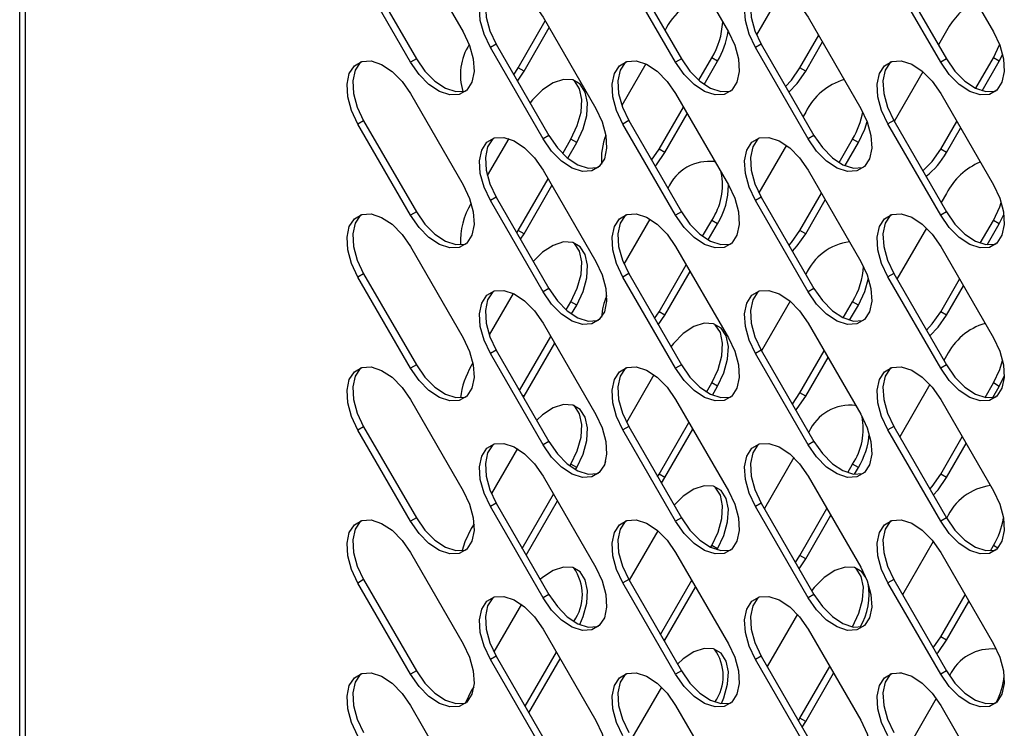
# Model space of a CAD drawing. Units: millimetres. Extents: x 2543 to 10344, y 1269 to 6779.
# Drawn here: x 8619 to 8703, y 2844 to 2905 of the extents above; entities that cross this region are included whole.
import ezdxf

# ---------------------------------------------------------------- set-up
doc = ezdxf.new("R2010")
doc.units = ezdxf.units.MM

msp = doc.modelspace()

# ---------------------------------------------------------------- linework, layer by layer
at = {"color": 7, "linetype": 'Continuous', "lineweight": 25}
for p, q in [((8618.843, 2740.211), (8618.843, 3438.026)), ((8619.34, 2739.517), (8619.34, 3437.332)), ((8652.208, 2911.487), (8656.708, 2903.693)), ((8674.836, 2911.489), (8679.336, 2903.695)), ((8697.463, 2911.492), (8701.963, 2903.697)), ((8648.203, 2909.174), (8652.703, 2901.38)), ((8670.831, 2909.176), (8675.331, 2901.382)), ((8693.458, 2909.179), (8697.958, 2901.384)), ((8652.208, 2901.094), (8647.708, 2908.889)), ((8674.836, 2901.097), (8670.336, 2908.891)), ((8697.463, 2901.099), (8692.963, 2908.893)), ((8683.958, 2907.299), (8681.738, 2903.455)), ((8663.522, 2904.956), (8668.022, 2897.162)), ((8686.149, 2904.958), (8690.649, 2897.164)), ((8661.401, 2900.623), (8663.712, 2904.627)), ((8661.896, 2900.337), (8664.042, 2904.055)), ((8685.442, 2900.621), (8687.048, 2903.402)), ((8697.958, 2903.786), (8697.265, 2902.585)), ((8659.517, 2902.643), (8659.022, 2902.357)), ((8663.522, 2894.563), (8659.022, 2902.357)), ((8659.517, 2902.643), (8664.017, 2894.849)), ((8682.144, 2902.645), (8681.649, 2902.359)), ((8686.149, 2894.565), (8681.649, 2902.359)), ((8682.144, 2902.645), (8686.644, 2894.851)), ((8685.937, 2900.335), (8687.378, 2902.83)), ((8701.963, 2901.473), (8702.491, 2902.585)), ((8676.814, 2899.558), (8677.921, 2901.476)), ((8678.416, 2901.19), (8677.921, 2901.476)), ((8700.462, 2898.874), (8701.963, 2901.473)), ((8702.458, 2901.188), (8701.963, 2901.473)), ((8702.458, 2901.188), (8702.75, 2901.743)), ((8652.703, 2901.38), (8652.208, 2901.094)), ((8661.024, 2900.033), (8661.401, 2900.623)), ((8661.896, 2900.337), (8661.401, 2900.623)), ((8672.282, 2900.958), (8670.234, 2897.411)), ((8675.331, 2901.382), (8674.836, 2901.097)), ((8677.27, 2899.204), (8678.416, 2901.19)), ((8685.937, 2900.335), (8685.442, 2900.621)), ((8697.958, 2901.384), (8697.463, 2901.099)), ((8701.003, 2898.667), (8702.458, 2901.188)), ((8661.334, 2899.496), (8661.896, 2900.337)), ((8695.938, 2900.287), (8693.493, 2896.053)), ((8652.208, 2898.423), (8656.708, 2890.628)), ((8674.836, 2898.425), (8679.336, 2890.631)), ((8697.463, 2898.427), (8701.963, 2890.633)), ((8673.421, 2893.681), (8675.498, 2897.278)), ((8673.916, 2893.396), (8675.828, 2896.706)), ((8685.937, 2896.847), (8685.715, 2896.461)), ((8648.203, 2896.11), (8647.708, 2895.824)), ((8652.208, 2888.03), (8647.708, 2895.824)), ((8648.203, 2896.11), (8652.703, 2888.315)), ((8670.831, 2896.112), (8670.336, 2895.826)), ((8674.836, 2888.032), (8670.336, 2895.826)), ((8670.831, 2896.112), (8675.331, 2888.318)), ((8693.458, 2896.114), (8692.963, 2895.828)), ((8697.463, 2888.034), (8692.963, 2895.828)), ((8693.458, 2896.114), (8697.958, 2888.32)), ((8697.463, 2893.679), (8698.834, 2896.053)), ((8664.017, 2894.849), (8663.522, 2894.563)), ((8686.644, 2894.851), (8686.149, 2894.565)), ((8697.958, 2893.393), (8699.164, 2895.481)), ((8660.584, 2894.577), (8658.759, 2891.416)), ((8665.193, 2893.31), (8665.901, 2894.536)), ((8665.627, 2892.919), (8666.396, 2894.25)), ((8666.396, 2894.25), (8665.901, 2894.536)), ((8684.299, 2894.009), (8681.949, 2889.94)), ((8688.79, 2892.538), (8689.942, 2894.534)), ((8689.297, 2892.273), (8690.437, 2894.248)), ((8690.437, 2894.248), (8689.942, 2894.534)), ((8672.779, 2892.738), (8673.421, 2893.681)), ((8673.916, 2893.396), (8673.421, 2893.681)), ((8697.958, 2893.393), (8697.463, 2893.679)), ((8678.217, 2892.568), (8678.155, 2892.625)), ((8663.522, 2891.891), (8668.022, 2884.097)), ((8686.149, 2891.893), (8690.649, 2884.099)), ((8661.401, 2886.742), (8663.948, 2891.154)), ((8661.896, 2886.456), (8664.278, 2890.582)), ((8685.442, 2886.74), (8687.284, 2889.929)), ((8697.958, 2889.905), (8697.5, 2889.112)), ((8659.517, 2889.578), (8659.022, 2889.293)), ((8663.522, 2881.498), (8659.022, 2889.293)), ((8659.517, 2889.578), (8664.017, 2881.784)), ((8682.144, 2889.581), (8681.649, 2889.295)), ((8686.149, 2881.501), (8681.649, 2889.295)), ((8682.144, 2889.581), (8686.644, 2881.786)), ((8685.937, 2886.454), (8687.614, 2889.357)), ((8652.703, 2888.315), (8652.208, 2888.03)), ((8675.331, 2888.318), (8674.836, 2888.032)), ((8697.958, 2888.32), (8697.463, 2888.034)), ((8702.458, 2887.306), (8702.856, 2888.096)), ((8672.643, 2887.702), (8670.424, 2883.858)), ((8677.137, 2886.235), (8677.921, 2887.594)), ((8677.616, 2885.922), (8678.416, 2887.309)), ((8678.416, 2887.309), (8677.921, 2887.594)), ((8700.843, 2885.652), (8701.963, 2887.592)), ((8701.427, 2885.521), (8702.458, 2887.306)), ((8702.458, 2887.306), (8701.963, 2887.592)), ((8661.275, 2886.533), (8661.401, 2886.742)), ((8661.896, 2886.456), (8661.401, 2886.742)), ((8661.596, 2885.978), (8661.896, 2886.456)), ((8685.937, 2886.454), (8685.442, 2886.74)), ((8696.247, 2886.941), (8693.729, 2882.58)), ((8652.208, 2885.358), (8656.708, 2877.564)), ((8674.836, 2885.36), (8679.336, 2877.566)), ((8697.463, 2885.362), (8701.963, 2877.568)), ((8673.421, 2879.8), (8675.734, 2883.805)), ((8648.203, 2883.045), (8647.708, 2882.759)), ((8648.203, 2883.045), (8652.703, 2875.251)), ((8670.831, 2883.047), (8670.336, 2882.761)), ((8670.831, 2883.047), (8675.331, 2875.253)), ((8673.916, 2879.515), (8676.064, 2883.233)), ((8693.458, 2883.049), (8692.963, 2882.764)), ((8693.458, 2883.049), (8697.958, 2875.255)), ((8652.208, 2874.965), (8647.708, 2882.759)), ((8674.836, 2874.967), (8670.336, 2882.761)), ((8697.463, 2874.969), (8692.963, 2882.764)), ((8697.463, 2879.798), (8699.069, 2882.58)), ((8660.968, 2881.361), (8658.92, 2877.814)), ((8664.017, 2881.784), (8663.522, 2881.498)), ((8686.644, 2881.786), (8686.149, 2881.501)), ((8697.958, 2879.512), (8699.399, 2882.009)), ((8665.5, 2879.961), (8665.901, 2880.655)), ((8666.396, 2880.369), (8665.901, 2880.655)), ((8684.623, 2880.69), (8682.179, 2876.456)), ((8689.148, 2879.277), (8689.942, 2880.653)), ((8690.437, 2880.367), (8689.942, 2880.653)), ((8665.955, 2879.607), (8666.396, 2880.369)), ((8673.045, 2879.211), (8673.421, 2879.8)), ((8673.916, 2879.515), (8673.421, 2879.8)), ((8689.688, 2879.069), (8690.437, 2880.367)), ((8697.958, 2879.512), (8697.463, 2879.798)), ((8663.522, 2878.827), (8668.022, 2871.032)), ((8673.355, 2878.675), (8673.916, 2879.515)), ((8686.149, 2878.829), (8690.649, 2871.035)), ((8661.513, 2873.056), (8664.184, 2877.681)), ((8661.896, 2872.575), (8664.514, 2877.109)), ((8659.517, 2876.514), (8659.022, 2876.228)), ((8663.522, 2868.434), (8659.022, 2876.228)), ((8659.517, 2876.514), (8664.017, 2868.72)), ((8682.144, 2876.516), (8681.649, 2876.23)), ((8686.149, 2868.436), (8681.649, 2876.23)), ((8682.144, 2876.516), (8686.644, 2868.722)), ((8685.442, 2872.858), (8687.519, 2876.456)), ((8657.537, 2875.418), (8657.396, 2875.174)), ((8685.937, 2872.573), (8687.849, 2875.884)), ((8697.958, 2876.024), (8697.736, 2875.64)), ((8652.703, 2875.251), (8652.208, 2874.965)), ((8675.331, 2875.253), (8674.836, 2874.967)), ((8697.958, 2875.255), (8697.463, 2874.969)), ((8672.984, 2874.412), (8670.635, 2870.343)), ((8677.475, 2872.941), (8677.921, 2873.713)), ((8678.416, 2873.428), (8677.921, 2873.713)), ((8701.253, 2872.481), (8701.963, 2873.711)), ((8702.458, 2873.425), (8701.963, 2873.711)), ((8702.458, 2873.425), (8702.893, 2874.303)), ((8677.982, 2872.675), (8678.416, 2873.428)), ((8684.8, 2871.916), (8685.442, 2872.858)), ((8685.937, 2872.573), (8685.442, 2872.858)), ((8696.541, 2873.57), (8693.965, 2869.107)), ((8701.904, 2872.466), (8702.458, 2873.425)), ((8652.208, 2872.293), (8656.708, 2864.499)), ((8661.843, 2872.485), (8661.896, 2872.575)), ((8674.836, 2872.295), (8679.336, 2864.501)), ((8697.463, 2872.298), (8701.963, 2864.503)), ((8673.421, 2865.919), (8675.969, 2870.332)), ((8648.203, 2869.98), (8647.708, 2869.695)), ((8652.208, 2861.9), (8647.708, 2869.695)), ((8648.203, 2869.98), (8652.703, 2862.186)), ((8670.831, 2869.983), (8670.336, 2869.697)), ((8674.836, 2861.903), (8670.336, 2869.697)), ((8670.831, 2869.983), (8675.331, 2862.188)), ((8673.916, 2865.633), (8676.299, 2869.76)), ((8693.458, 2869.985), (8692.963, 2869.699)), ((8697.463, 2861.905), (8692.963, 2869.699)), ((8693.458, 2869.985), (8697.958, 2862.19)), ((8664.017, 2868.72), (8663.522, 2868.434)), ((8686.644, 2868.722), (8686.149, 2868.436)), ((8697.463, 2865.917), (8699.305, 2869.107)), ((8661.328, 2868.104), (8659.11, 2864.261)), ((8697.958, 2865.631), (8699.635, 2868.536)), ((8668.841, 2866.993), (8668.752, 2866.724)), ((8684.932, 2867.344), (8682.415, 2862.983)), ((8665.822, 2866.637), (8665.901, 2866.774)), ((8666.396, 2866.488), (8665.901, 2866.774)), ((8666.301, 2866.325), (8666.396, 2866.488)), ((8689.528, 2866.054), (8689.942, 2866.772)), ((8690.437, 2866.486), (8689.942, 2866.772)), ((8690.112, 2865.923), (8690.437, 2866.486)), ((8663.522, 2865.762), (8668.022, 2857.968)), ((8673.297, 2865.711), (8673.421, 2865.919)), ((8673.916, 2865.633), (8673.421, 2865.919)), ((8673.617, 2865.156), (8673.916, 2865.633)), ((8686.149, 2865.764), (8690.649, 2857.97)), ((8697.958, 2865.631), (8697.463, 2865.917)), ((8661.749, 2859.583), (8664.419, 2864.208)), ((8662.079, 2859.012), (8664.749, 2863.636)), ((8659.517, 2863.449), (8659.022, 2863.163)), ((8663.522, 2855.369), (8659.022, 2863.163)), ((8659.517, 2863.449), (8664.017, 2855.655)), ((8682.144, 2863.451), (8681.649, 2863.166)), ((8686.149, 2855.371), (8681.649, 2863.166)), ((8682.144, 2863.451), (8686.644, 2855.657)), ((8685.442, 2858.977), (8687.755, 2862.983)), ((8652.703, 2862.186), (8652.208, 2861.9)), ((8675.331, 2862.188), (8674.836, 2861.903)), ((8685.937, 2858.692), (8688.085, 2862.412)), ((8697.958, 2862.19), (8697.463, 2861.905)), ((8657.628, 2861.695), (8657.396, 2861.292)), ((8673.309, 2861.092), (8670.865, 2856.859)), ((8677.833, 2859.679), (8677.921, 2859.832)), ((8678.416, 2859.546), (8677.921, 2859.832)), ((8678.373, 2859.471), (8678.416, 2859.546)), ((8696.822, 2860.175), (8694.2, 2855.634)), ((8701.705, 2859.383), (8701.963, 2859.83)), ((8652.208, 2859.229), (8656.708, 2851.434)), ((8674.836, 2859.231), (8679.336, 2851.437)), ((8685.067, 2858.39), (8685.442, 2858.977)), ((8685.377, 2857.853), (8685.937, 2858.692)), ((8685.937, 2858.692), (8685.442, 2858.977)), ((8697.463, 2859.233), (8701.963, 2851.439)), ((8648.203, 2856.916), (8647.708, 2856.63)), ((8648.203, 2856.916), (8652.703, 2849.122)), ((8670.831, 2856.918), (8670.336, 2856.632)), ((8670.831, 2856.918), (8675.331, 2849.124)), ((8693.458, 2856.92), (8692.963, 2856.634)), ((8693.458, 2856.92), (8697.958, 2849.126)), ((8652.208, 2848.836), (8647.708, 2856.63)), ((8674.836, 2848.838), (8670.336, 2856.632)), ((8673.535, 2852.234), (8676.205, 2856.859)), ((8673.916, 2851.752), (8676.535, 2856.288)), ((8697.463, 2848.84), (8692.963, 2856.634)), ((8664.017, 2855.655), (8663.522, 2855.369)), ((8686.644, 2855.657), (8686.149, 2855.371)), ((8697.463, 2852.036), (8699.541, 2855.634)), ((8661.67, 2854.814), (8659.321, 2850.746)), ((8697.958, 2851.75), (8699.871, 2855.063)), ((8685.227, 2853.973), (8682.65, 2849.51)), ((8663.522, 2852.697), (8668.022, 2844.903)), ((8686.149, 2852.699), (8690.649, 2844.905)), ((8689.938, 2852.883), (8689.942, 2852.89)), ((8696.822, 2851.094), (8697.463, 2852.036)), ((8697.958, 2851.75), (8697.463, 2852.036)), ((8673.864, 2851.663), (8673.916, 2851.752)), ((8659.517, 2850.385), (8659.022, 2850.099)), ((8659.517, 2850.385), (8664.017, 2842.59)), ((8661.985, 2846.11), (8664.655, 2850.735)), ((8662.315, 2845.539), (8664.985, 2850.163)), ((8682.144, 2850.387), (8681.649, 2850.101)), ((8682.144, 2850.387), (8686.644, 2842.592)), ((8663.522, 2842.305), (8659.022, 2850.099)), ((8686.149, 2842.307), (8681.649, 2850.101)), ((8685.442, 2845.096), (8687.991, 2849.51)), ((8652.703, 2849.122), (8652.208, 2848.836)), ((8675.331, 2849.124), (8674.836, 2848.838)), ((8685.937, 2844.81), (8688.321, 2848.939)), ((8693.959, 2848.97), (8694.15, 2848.946)), ((8697.958, 2849.126), (8697.463, 2848.84)), ((8657.605, 2847.774), (8657.396, 2847.411)), ((8673.618, 2847.747), (8671.1, 2843.386)), ((8657.396, 2847.411), (8656.903, 2846.391)), ((8652.208, 2846.164), (8656.708, 2838.37)), ((8674.836, 2846.166), (8679.336, 2838.372)), ((8697.088, 2846.755), (8694.436, 2842.161)), ((8697.463, 2846.168), (8701.963, 2838.374)), ((8685.318, 2844.889), (8685.442, 2845.096)), ((8685.937, 2844.81), (8685.442, 2845.096)), ((8685.639, 2844.334), (8685.937, 2844.81))]:
    msp.add_line(p, q, dxfattribs=at)
at = {"color": 8, "linetype": 'Continuous', "lineweight": 25}
for p, q in [((8661.896, 2872.575), (8661.739, 2872.666)), ((8702.339, 2859.613), (8701.963, 2859.83)), ((8689.963, 2852.878), (8689.942, 2852.89)), ((8673.916, 2851.752), (8673.761, 2851.842))]:
    msp.add_line(p, q, dxfattribs=at)
at = {"color": 7, "linetype": 'Continuous', "lineweight": 25, "flags": 128}
for points in [[(8659.022, 2902.357), (8658.479, 2903.508), (8658.163, 2904.671), (8658.098, 2905.751), (8658.291, 2906.662), (8658.725, 2907.329), (8659.365, 2907.699), (8660.16, 2907.741), (8661.045, 2907.453), (8661.948, 2906.857), (8662.797, 2906.001), (8663.522, 2904.956)], [(8659.283, 2907.673), (8659.22, 2907.615), (8658.786, 2906.948), (8658.593, 2906.037), (8658.658, 2904.956), (8658.974, 2903.794), (8659.517, 2902.643)], [(8681.649, 2902.359), (8681.107, 2903.51), (8680.79, 2904.673), (8680.725, 2905.753), (8680.918, 2906.664), (8681.352, 2907.331), (8681.992, 2907.701), (8682.787, 2907.743), (8683.672, 2907.455), (8684.576, 2906.859), (8685.424, 2906.003), (8686.149, 2904.958)], [(8681.911, 2907.675), (8681.847, 2907.617), (8681.413, 2906.95), (8681.22, 2906.039), (8681.285, 2904.958), (8681.602, 2903.796), (8682.144, 2902.645)], [(8656.708, 2903.693), (8657.251, 2902.542), (8657.567, 2901.38), (8657.632, 2900.299), (8657.44, 2899.389), (8657.006, 2898.721), (8656.365, 2898.351), (8655.57, 2898.309), (8654.685, 2898.598), (8653.782, 2899.194), (8652.933, 2900.049), (8652.208, 2901.094)], [(8679.336, 2903.695), (8679.878, 2902.545), (8680.195, 2901.382), (8680.26, 2900.301), (8680.067, 2899.391), (8679.633, 2898.723), (8678.993, 2898.354), (8678.198, 2898.311), (8677.313, 2898.6), (8676.409, 2899.196), (8675.561, 2900.051), (8674.836, 2901.097)], [(8701.963, 2903.697), (8702.506, 2902.547), (8702.822, 2901.384), (8702.887, 2900.304), (8702.694, 2899.393), (8702.26, 2898.725), (8701.62, 2898.356), (8700.825, 2898.313), (8699.94, 2898.602), (8699.037, 2899.198), (8698.188, 2900.053), (8697.463, 2901.099)], [(8647.708, 2895.824), (8647.165, 2896.975), (8646.849, 2898.137), (8646.784, 2899.218), (8646.977, 2900.128), (8647.411, 2900.796), (8648.051, 2901.166), (8648.846, 2901.208), (8649.731, 2900.919), (8650.635, 2900.323), (8651.483, 2899.468), (8652.208, 2898.423)], [(8647.97, 2901.14), (8647.906, 2901.082), (8647.472, 2900.414), (8647.279, 2899.503), (8647.344, 2898.423), (8647.66, 2897.26), (8648.203, 2896.11)], [(8652.703, 2901.38), (8653.428, 2900.335), (8654.277, 2899.479), (8655.18, 2898.883), (8656.065, 2898.595), (8656.86, 2898.637), (8656.942, 2898.663)], [(8670.336, 2895.826), (8669.793, 2896.977), (8669.476, 2898.139), (8669.412, 2899.22), (8669.604, 2900.131), (8670.038, 2900.798), (8670.679, 2901.168), (8671.474, 2901.21), (8672.359, 2900.922), (8673.262, 2900.325), (8674.111, 2899.47), (8674.836, 2898.425)], [(8670.597, 2901.142), (8670.533, 2901.084), (8670.099, 2900.416), (8669.907, 2899.506), (8669.971, 2898.425), (8670.288, 2897.262), (8670.831, 2896.112)], [(8675.331, 2901.382), (8676.056, 2900.337), (8676.904, 2899.482), (8677.808, 2898.885), (8678.693, 2898.597), (8679.487, 2898.639), (8679.569, 2898.665)], [(8684.225, 2899.041), (8684.717, 2899.576), (8685.442, 2900.621)], [(8692.963, 2895.828), (8692.42, 2896.979), (8692.104, 2898.141), (8692.039, 2899.222), (8692.232, 2900.133), (8692.666, 2900.8), (8693.306, 2901.17), (8694.101, 2901.212), (8694.986, 2900.924), (8695.889, 2900.328), (8696.738, 2899.472), (8697.463, 2898.427)], [(8693.224, 2901.144), (8693.161, 2901.086), (8692.727, 2900.419), (8692.534, 2899.508), (8692.599, 2898.427), (8692.915, 2897.265), (8693.458, 2896.114)], [(8697.958, 2901.384), (8698.683, 2900.339), (8699.532, 2899.484), (8700.435, 2898.888), (8701.32, 2898.599), (8702.115, 2898.641), (8702.197, 2898.667)], [(8684.505, 2898.556), (8685.212, 2899.29), (8685.937, 2900.335)], [(8666.396, 2894.25), (8666.938, 2895.401), (8667.255, 2896.564), (8667.319, 2897.644), (8667.127, 2898.555), (8666.693, 2899.222), (8666.052, 2899.592), (8665.258, 2899.634), (8664.373, 2899.346), (8663.469, 2898.75), (8662.621, 2897.894), (8662.411, 2897.63)], [(8665.901, 2894.536), (8666.443, 2895.687), (8666.76, 2896.849), (8666.825, 2897.93), (8666.632, 2898.841), (8666.198, 2899.508), (8666.134, 2899.566)], [(8668.022, 2897.162), (8668.565, 2896.011), (8668.881, 2894.849), (8668.946, 2893.768), (8668.753, 2892.857), (8668.319, 2892.19), (8667.679, 2891.82), (8666.884, 2891.778), (8665.999, 2892.066), (8665.096, 2892.662), (8664.247, 2893.518), (8663.522, 2894.563)], [(8690.649, 2897.164), (8691.192, 2896.013), (8691.509, 2894.851), (8691.573, 2893.77), (8691.381, 2892.859), (8690.947, 2892.192), (8690.306, 2891.822), (8689.511, 2891.78), (8688.626, 2892.068), (8687.723, 2892.665), (8686.874, 2893.52), (8686.149, 2894.565)], [(8690.437, 2894.248), (8690.98, 2895.399), (8691.183, 2896.038)], [(8664.017, 2894.849), (8664.742, 2893.804), (8665.591, 2892.948), (8666.494, 2892.352), (8667.379, 2892.064), (8668.174, 2892.106), (8668.256, 2892.132)], [(8686.644, 2894.851), (8687.369, 2893.806), (8688.218, 2892.95), (8689.121, 2892.354), (8690.006, 2892.066), (8690.801, 2892.108), (8690.883, 2892.134)], [(8659.022, 2889.293), (8658.479, 2890.443), (8658.163, 2891.606), (8658.098, 2892.686), (8658.291, 2893.597), (8658.725, 2894.265), (8659.365, 2894.634), (8660.16, 2894.677), (8661.045, 2894.388), (8661.948, 2893.792), (8662.797, 2892.937), (8663.522, 2891.891)], [(8659.283, 2894.608), (8659.22, 2894.55), (8658.786, 2893.883), (8658.593, 2892.972), (8658.658, 2891.892), (8658.974, 2890.729), (8659.517, 2889.578)], [(8681.649, 2889.295), (8681.107, 2890.445), (8680.79, 2891.608), (8680.725, 2892.689), (8680.918, 2893.599), (8681.352, 2894.267), (8681.992, 2894.636), (8682.787, 2894.679), (8683.672, 2894.39), (8684.576, 2893.794), (8685.424, 2892.939), (8686.149, 2891.893)], [(8681.911, 2894.611), (8681.847, 2894.552), (8681.413, 2893.885), (8681.22, 2892.974), (8681.285, 2891.894), (8681.602, 2890.731), (8682.144, 2889.581)], [(8673.079, 2892.218), (8673.191, 2892.35), (8673.916, 2893.396)], [(8695.938, 2891.819), (8696.738, 2892.634), (8697.463, 2893.679)], [(8656.708, 2890.628), (8657.251, 2889.478), (8657.567, 2888.315), (8657.632, 2887.235), (8657.44, 2886.324), (8657.006, 2885.657), (8656.365, 2885.287), (8655.57, 2885.244), (8654.685, 2885.533), (8653.782, 2886.129), (8652.933, 2886.984), (8652.208, 2888.03)], [(8679.336, 2890.631), (8679.878, 2889.48), (8680.195, 2888.317), (8680.26, 2887.237), (8680.067, 2886.326), (8679.633, 2885.659), (8678.993, 2885.289), (8678.198, 2885.247), (8677.313, 2885.535), (8676.409, 2886.131), (8675.561, 2886.987), (8674.836, 2888.032)], [(8701.963, 2890.633), (8702.506, 2889.482), (8702.822, 2888.319), (8702.887, 2887.239), (8702.694, 2886.328), (8702.26, 2885.661), (8701.62, 2885.291), (8700.825, 2885.249), (8699.94, 2885.537), (8699.037, 2886.133), (8698.188, 2886.989), (8697.463, 2888.034)], [(8701.963, 2887.592), (8702.506, 2888.743), (8702.632, 2889.112)], [(8647.708, 2882.759), (8647.165, 2883.91), (8646.849, 2885.072), (8646.784, 2886.153), (8646.977, 2887.064), (8647.411, 2887.731), (8648.051, 2888.101), (8648.846, 2888.143), (8649.731, 2887.855), (8650.635, 2887.259), (8651.483, 2886.403), (8652.208, 2885.358)], [(8647.97, 2888.075), (8647.906, 2888.017), (8647.472, 2887.35), (8647.279, 2886.439), (8647.344, 2885.358), (8647.66, 2884.196), (8648.203, 2883.045)], [(8652.703, 2888.315), (8653.428, 2887.27), (8654.277, 2886.415), (8655.18, 2885.819), (8656.065, 2885.53), (8656.86, 2885.572), (8656.942, 2885.598)], [(8670.336, 2882.761), (8669.793, 2883.912), (8669.476, 2885.075), (8669.412, 2886.155), (8669.604, 2887.066), (8670.038, 2887.733), (8670.679, 2888.103), (8671.474, 2888.145), (8672.359, 2887.857), (8673.262, 2887.261), (8674.111, 2886.405), (8674.836, 2885.36)], [(8670.597, 2888.077), (8670.533, 2888.019), (8670.099, 2887.352), (8669.907, 2886.441), (8669.971, 2885.36), (8670.288, 2884.198), (8670.831, 2883.047)], [(8675.331, 2888.318), (8676.056, 2887.272), (8676.904, 2886.417), (8677.808, 2885.821), (8678.693, 2885.532), (8679.487, 2885.575), (8679.569, 2885.6)], [(8692.963, 2882.764), (8692.42, 2883.914), (8692.104, 2885.077), (8692.039, 2886.157), (8692.232, 2887.068), (8692.666, 2887.735), (8693.306, 2888.105), (8694.101, 2888.148), (8694.986, 2887.859), (8695.889, 2887.263), (8696.738, 2886.407), (8697.463, 2885.362)], [(8693.224, 2888.079), (8693.161, 2888.021), (8692.727, 2887.354), (8692.534, 2886.443), (8692.599, 2885.363), (8692.915, 2884.2), (8693.458, 2883.049)], [(8697.958, 2888.32), (8698.683, 2887.274), (8699.532, 2886.419), (8700.435, 2885.823), (8701.32, 2885.534), (8702.115, 2885.577), (8702.197, 2885.603)], [(8684.52, 2885.466), (8684.717, 2885.694), (8685.442, 2886.74)], [(8684.81, 2884.963), (8685.212, 2885.409), (8685.937, 2886.454)], [(8666.396, 2880.369), (8666.938, 2881.52), (8667.255, 2882.682), (8667.319, 2883.763), (8667.127, 2884.674), (8666.693, 2885.341), (8666.052, 2885.711), (8665.258, 2885.753), (8664.373, 2885.465), (8663.469, 2884.869), (8662.685, 2884.09)], [(8665.901, 2880.655), (8666.443, 2881.806), (8666.76, 2882.968), (8666.825, 2884.049), (8666.632, 2884.96), (8666.198, 2885.627), (8666.134, 2885.685)], [(8668.022, 2884.097), (8668.565, 2882.947), (8668.881, 2881.784), (8668.946, 2880.703), (8668.753, 2879.793), (8668.319, 2879.125), (8667.679, 2878.755), (8666.884, 2878.713), (8665.999, 2879.002), (8665.096, 2879.598), (8664.247, 2880.453), (8663.522, 2881.498)], [(8690.649, 2884.099), (8691.192, 2882.949), (8691.509, 2881.786), (8691.573, 2880.706), (8691.381, 2879.795), (8690.947, 2879.127), (8690.306, 2878.758), (8689.511, 2878.715), (8688.626, 2879.004), (8687.723, 2879.6), (8686.874, 2880.455), (8686.149, 2881.501)], [(8690.437, 2880.367), (8690.98, 2881.518), (8691.293, 2882.659)], [(8659.022, 2876.228), (8658.479, 2877.379), (8658.163, 2878.541), (8658.098, 2879.622), (8658.291, 2880.533), (8658.725, 2881.2), (8659.365, 2881.57), (8660.16, 2881.612), (8661.045, 2881.323), (8661.948, 2880.727), (8662.797, 2879.872), (8663.522, 2878.827)], [(8659.283, 2881.544), (8659.22, 2881.486), (8658.786, 2880.818), (8658.593, 2879.908), (8658.658, 2878.827), (8658.974, 2877.664), (8659.517, 2876.514)], [(8664.017, 2881.784), (8664.742, 2880.739), (8665.591, 2879.884), (8666.494, 2879.287), (8667.379, 2878.999), (8668.174, 2879.041), (8668.256, 2879.067)], [(8681.649, 2876.23), (8681.107, 2877.381), (8680.79, 2878.543), (8680.725, 2879.624), (8680.918, 2880.535), (8681.352, 2881.202), (8681.992, 2881.572), (8682.787, 2881.614), (8683.672, 2881.326), (8684.576, 2880.729), (8685.424, 2879.874), (8686.149, 2878.829)], [(8681.911, 2881.546), (8681.847, 2881.488), (8681.413, 2880.82), (8681.22, 2879.91), (8681.285, 2878.829), (8681.602, 2877.666), (8682.144, 2876.516)], [(8686.644, 2881.786), (8687.369, 2880.741), (8688.218, 2879.886), (8689.121, 2879.29), (8690.006, 2879.001), (8690.801, 2879.043), (8690.883, 2879.069)], [(8696.247, 2878.219), (8696.738, 2878.753), (8697.463, 2879.798)], [(8678.416, 2873.428), (8678.959, 2874.578), (8679.276, 2875.741), (8679.34, 2876.821), (8679.148, 2877.732), (8678.714, 2878.399), (8678.073, 2878.769), (8677.278, 2878.812), (8676.393, 2878.523), (8675.49, 2877.927), (8674.641, 2877.072), (8674.433, 2876.808)], [(8677.921, 2873.713), (8678.464, 2874.864), (8678.781, 2876.026), (8678.845, 2877.107), (8678.653, 2878.018), (8678.219, 2878.685), (8678.155, 2878.743)], [(8696.527, 2877.734), (8697.233, 2878.467), (8697.958, 2879.512)], [(8656.708, 2877.564), (8657.251, 2876.413), (8657.567, 2875.251), (8657.632, 2874.17), (8657.44, 2873.259), (8657.006, 2872.592), (8656.365, 2872.222), (8655.57, 2872.18), (8654.685, 2872.468), (8653.782, 2873.064), (8652.933, 2873.92), (8652.208, 2874.965)], [(8679.336, 2877.566), (8679.878, 2876.415), (8680.195, 2875.253), (8680.26, 2874.172), (8680.067, 2873.261), (8679.633, 2872.594), (8678.993, 2872.224), (8678.198, 2872.182), (8677.313, 2872.47), (8676.409, 2873.067), (8675.561, 2873.922), (8674.836, 2874.967)], [(8701.963, 2877.568), (8702.506, 2876.417), (8702.822, 2875.255), (8702.887, 2874.174), (8702.694, 2873.263), (8702.26, 2872.596), (8701.62, 2872.226), (8700.825, 2872.184), (8699.94, 2872.473), (8699.037, 2873.069), (8698.188, 2873.924), (8697.463, 2874.969)], [(8701.963, 2873.711), (8702.506, 2874.862), (8702.744, 2875.64)], [(8647.708, 2869.695), (8647.165, 2870.845), (8646.849, 2872.008), (8646.784, 2873.088), (8646.977, 2873.999), (8647.411, 2874.667), (8648.051, 2875.036), (8648.846, 2875.079), (8649.731, 2874.79), (8650.635, 2874.194), (8651.483, 2873.339), (8652.208, 2872.293)], [(8647.97, 2875.01), (8647.906, 2874.952), (8647.472, 2874.285), (8647.279, 2873.374), (8647.344, 2872.294), (8647.66, 2871.131), (8648.203, 2869.98)], [(8652.703, 2875.251), (8653.428, 2874.206), (8654.277, 2873.35), (8655.18, 2872.754), (8656.065, 2872.465), (8656.86, 2872.508), (8656.942, 2872.534)], [(8670.336, 2869.697), (8669.793, 2870.847), (8669.476, 2872.01), (8669.412, 2873.091), (8669.604, 2874.001), (8670.038, 2874.669), (8670.679, 2875.038), (8671.474, 2875.081), (8672.359, 2874.792), (8673.262, 2874.196), (8674.111, 2873.341), (8674.836, 2872.295)], [(8670.597, 2875.013), (8670.533, 2874.954), (8670.099, 2874.287), (8669.907, 2873.376), (8669.971, 2872.296), (8670.288, 2871.133), (8670.831, 2869.983)], [(8675.331, 2875.253), (8676.056, 2874.208), (8676.904, 2873.352), (8677.808, 2872.756), (8678.693, 2872.468), (8679.487, 2872.51), (8679.569, 2872.536)], [(8692.963, 2869.699), (8692.42, 2870.849), (8692.104, 2872.012), (8692.039, 2873.093), (8692.232, 2874.003), (8692.666, 2874.671), (8693.306, 2875.041), (8694.101, 2875.083), (8694.986, 2874.794), (8695.889, 2874.198), (8696.738, 2873.343), (8697.463, 2872.298)], [(8693.224, 2875.015), (8693.161, 2874.956), (8692.727, 2874.289), (8692.534, 2873.378), (8692.599, 2872.298), (8692.915, 2871.135), (8693.458, 2869.985)], [(8697.958, 2875.255), (8698.683, 2874.21), (8699.532, 2873.354), (8700.435, 2872.758), (8701.32, 2872.47), (8702.115, 2872.512), (8702.197, 2872.538)], [(8685.1, 2871.396), (8685.212, 2871.527), (8685.937, 2872.573)], [(8666.396, 2866.488), (8666.938, 2867.639), (8667.255, 2868.801), (8667.319, 2869.882), (8667.127, 2870.793), (8666.693, 2871.46), (8666.052, 2871.83), (8665.258, 2871.872), (8664.373, 2871.583), (8663.469, 2870.987), (8662.974, 2870.527)], [(8665.901, 2866.774), (8666.443, 2867.924), (8666.76, 2869.087), (8666.825, 2870.167), (8666.632, 2871.078), (8666.198, 2871.746), (8666.134, 2871.804)], [(8690.241, 2871.742), (8690.24, 2871.743), (8690.176, 2871.802)], [(8668.022, 2871.032), (8668.565, 2869.882), (8668.881, 2868.719), (8668.946, 2867.639), (8668.753, 2866.728), (8668.319, 2866.061), (8667.679, 2865.691), (8666.884, 2865.648), (8665.999, 2865.937), (8665.096, 2866.533), (8664.247, 2867.389), (8663.522, 2868.434)], [(8690.649, 2871.035), (8691.192, 2869.884), (8691.509, 2868.721), (8691.573, 2867.641), (8691.381, 2866.73), (8690.947, 2866.063), (8690.306, 2865.693), (8689.511, 2865.651), (8688.626, 2865.939), (8687.723, 2866.535), (8686.874, 2867.391), (8686.149, 2868.436)], [(8664.017, 2868.72), (8664.742, 2867.674), (8665.591, 2866.819), (8666.494, 2866.223), (8667.379, 2865.934), (8668.174, 2865.977), (8668.256, 2866.002)], [(8686.644, 2868.722), (8687.369, 2867.676), (8688.218, 2866.821), (8689.121, 2866.225), (8690.006, 2865.936), (8690.801, 2865.979), (8690.883, 2866.005)], [(8659.022, 2863.163), (8658.479, 2864.314), (8658.163, 2865.477), (8658.098, 2866.557), (8658.291, 2867.468), (8658.725, 2868.135), (8659.365, 2868.505), (8660.16, 2868.547), (8661.045, 2868.259), (8661.948, 2867.663), (8662.797, 2866.807), (8663.522, 2865.762)], [(8659.283, 2868.479), (8659.22, 2868.421), (8658.786, 2867.754), (8658.593, 2866.843), (8658.658, 2865.762), (8658.974, 2864.6), (8659.517, 2863.449)], [(8681.649, 2863.166), (8681.107, 2864.316), (8680.79, 2865.479), (8680.725, 2866.559), (8680.918, 2867.47), (8681.352, 2868.137), (8681.992, 2868.507), (8682.787, 2868.55), (8683.672, 2868.261), (8684.576, 2867.665), (8685.424, 2866.81), (8686.149, 2865.764)], [(8681.911, 2868.481), (8681.847, 2868.423), (8681.413, 2867.756), (8681.22, 2866.845), (8681.285, 2865.764), (8681.602, 2864.602), (8682.144, 2863.451)], [(8696.541, 2864.644), (8696.738, 2864.871), (8697.463, 2865.917)], [(8696.832, 2864.141), (8697.233, 2864.586), (8697.958, 2865.631)], [(8656.708, 2864.499), (8657.251, 2863.349), (8657.567, 2862.186), (8657.632, 2861.105), (8657.44, 2860.195), (8657.006, 2859.527), (8656.365, 2859.157), (8655.57, 2859.115), (8654.685, 2859.404), (8653.782, 2860), (8652.933, 2860.855), (8652.208, 2861.9)], [(8678.416, 2859.546), (8678.959, 2860.697), (8679.276, 2861.86), (8679.34, 2862.94), (8679.148, 2863.851), (8678.714, 2864.518), (8678.073, 2864.888), (8677.278, 2864.93), (8676.393, 2864.642), (8675.49, 2864.046), (8674.707, 2863.268)], [(8679.336, 2864.501), (8679.878, 2863.351), (8680.195, 2862.188), (8680.26, 2861.108), (8680.067, 2860.197), (8679.633, 2859.529), (8678.993, 2859.159), (8678.198, 2859.117), (8677.313, 2859.406), (8676.409, 2860.002), (8675.561, 2860.857), (8674.836, 2861.903)], [(8677.921, 2859.832), (8678.464, 2860.983), (8678.781, 2862.145), (8678.845, 2863.226), (8678.653, 2864.137), (8678.219, 2864.804), (8678.155, 2864.862)], [(8701.963, 2864.503), (8702.506, 2863.353), (8702.822, 2862.19), (8702.887, 2861.11), (8702.694, 2860.199), (8702.26, 2859.532), (8701.62, 2859.162), (8700.825, 2859.119), (8699.94, 2859.408), (8699.037, 2860.004), (8698.188, 2860.859), (8697.463, 2861.905)], [(8647.708, 2856.63), (8647.165, 2857.781), (8646.849, 2858.943), (8646.784, 2860.024), (8646.977, 2860.935), (8647.411, 2861.602), (8648.051, 2861.972), (8648.846, 2862.014), (8649.731, 2861.725), (8650.635, 2861.129), (8651.483, 2860.274), (8652.208, 2859.229)], [(8647.97, 2861.946), (8647.906, 2861.888), (8647.472, 2861.22), (8647.279, 2860.309), (8647.344, 2859.229), (8647.66, 2858.066), (8648.203, 2856.916)], [(8652.703, 2862.186), (8653.428, 2861.141), (8654.277, 2860.286), (8655.18, 2859.689), (8656.065, 2859.401), (8656.86, 2859.443), (8656.942, 2859.469)], [(8670.336, 2856.632), (8669.793, 2857.783), (8669.476, 2858.945), (8669.412, 2860.026), (8669.604, 2860.937), (8670.038, 2861.604), (8670.679, 2861.974), (8671.474, 2862.016), (8672.359, 2861.728), (8673.262, 2861.131), (8674.111, 2860.276), (8674.836, 2859.231)], [(8670.597, 2861.948), (8670.533, 2861.89), (8670.099, 2861.222), (8669.907, 2860.312), (8669.971, 2859.231), (8670.288, 2858.068), (8670.831, 2856.918)], [(8675.331, 2862.188), (8676.056, 2861.143), (8676.904, 2860.288), (8677.808, 2859.691), (8678.693, 2859.403), (8679.487, 2859.445), (8679.569, 2859.471)], [(8692.963, 2856.634), (8692.42, 2857.785), (8692.104, 2858.947), (8692.039, 2860.028), (8692.232, 2860.939), (8692.666, 2861.606), (8693.306, 2861.976), (8694.101, 2862.018), (8694.986, 2861.73), (8695.889, 2861.134), (8696.738, 2860.278), (8697.463, 2859.233)], [(8693.224, 2861.95), (8693.161, 2861.892), (8692.727, 2861.224), (8692.534, 2860.314), (8692.599, 2859.233), (8692.915, 2858.071), (8693.458, 2856.92)], [(8697.958, 2862.19), (8698.683, 2861.145), (8699.532, 2860.29), (8700.435, 2859.694), (8701.32, 2859.405), (8702.115, 2859.447), (8702.197, 2859.473)], [(8657.396, 2861.292), (8656.853, 2860.142), (8656.622, 2859.394)], [(8666.65, 2853.085), (8666.938, 2853.757), (8667.255, 2854.92), (8667.319, 2856.001), (8667.127, 2856.911), (8666.693, 2857.579), (8666.052, 2857.949), (8665.258, 2857.991), (8664.373, 2857.702), (8663.469, 2857.106), (8663.276, 2856.939)], [(8668.022, 2857.968), (8668.565, 2856.817), (8668.881, 2855.655), (8668.946, 2854.574), (8668.753, 2853.663), (8668.319, 2852.996), (8667.679, 2852.626), (8666.884, 2852.584), (8665.999, 2852.872), (8665.096, 2853.469), (8664.247, 2854.324), (8663.522, 2855.369)], [(8690.649, 2857.97), (8691.192, 2856.819), (8691.509, 2855.657), (8691.573, 2854.576), (8691.381, 2853.665), (8690.947, 2852.998), (8690.306, 2852.628), (8689.511, 2852.586), (8688.626, 2852.874), (8687.723, 2853.471), (8686.874, 2854.326), (8686.149, 2855.371)], [(8691.076, 2857.112), (8690.735, 2857.576), (8690.094, 2857.946), (8689.299, 2857.989), (8688.414, 2857.7), (8687.511, 2857.104), (8686.662, 2856.249), (8686.455, 2855.986)], [(8689.942, 2852.89), (8690.485, 2854.041), (8690.802, 2855.204), (8690.866, 2856.284), (8690.674, 2857.195), (8690.24, 2857.862), (8690.176, 2857.92)], [(8659.022, 2850.099), (8658.479, 2851.249), (8658.163, 2852.412), (8658.098, 2853.492), (8658.291, 2854.403), (8658.725, 2855.071), (8659.365, 2855.44), (8660.16, 2855.483), (8661.045, 2855.194), (8661.948, 2854.598), (8662.797, 2853.743), (8663.522, 2852.697)], [(8659.283, 2855.415), (8659.22, 2855.356), (8658.786, 2854.689), (8658.593, 2853.778), (8658.658, 2852.698), (8658.974, 2851.535), (8659.517, 2850.385)], [(8664.017, 2855.655), (8664.742, 2854.61), (8665.591, 2853.754), (8666.494, 2853.158), (8667.379, 2852.87), (8668.174, 2852.912), (8668.256, 2852.938)], [(8681.649, 2850.101), (8681.107, 2851.251), (8680.79, 2852.414), (8680.725, 2853.495), (8680.918, 2854.405), (8681.352, 2855.073), (8681.992, 2855.443), (8682.787, 2855.485), (8683.672, 2855.196), (8684.576, 2854.6), (8685.424, 2853.745), (8686.149, 2852.699)], [(8681.911, 2855.417), (8681.847, 2855.358), (8681.413, 2854.691), (8681.22, 2853.78), (8681.285, 2852.7), (8681.602, 2851.537), (8682.144, 2850.387)], [(8686.644, 2855.657), (8687.369, 2854.612), (8688.218, 2853.756), (8689.121, 2853.16), (8690.006, 2852.872), (8690.801, 2852.914), (8690.883, 2852.94)], [(8656.708, 2851.434), (8657.251, 2850.284), (8657.567, 2849.121), (8657.632, 2848.041), (8657.44, 2847.13), (8657.006, 2846.463), (8656.365, 2846.093), (8655.57, 2846.05), (8654.685, 2846.339), (8653.782, 2846.935), (8652.933, 2847.79), (8652.208, 2848.836)], [(8679.336, 2851.437), (8679.878, 2850.286), (8680.195, 2849.123), (8680.26, 2848.043), (8680.067, 2847.132), (8679.633, 2846.465), (8678.993, 2846.095), (8678.198, 2846.053), (8677.313, 2846.341), (8676.409, 2846.937), (8675.561, 2847.793), (8674.836, 2848.838)], [(8678.758, 2846.33), (8678.959, 2846.816), (8679.276, 2847.978), (8679.34, 2849.059), (8679.148, 2849.97), (8678.714, 2850.637), (8678.073, 2851.007), (8677.278, 2851.049), (8676.393, 2850.761), (8675.49, 2850.164), (8674.995, 2849.705)], [(8697.122, 2850.574), (8697.233, 2850.705), (8697.958, 2851.75)], [(8701.963, 2851.439), (8702.506, 2850.288), (8702.822, 2849.125), (8702.887, 2848.045), (8702.694, 2847.134), (8702.26, 2846.467), (8701.62, 2846.097), (8700.825, 2846.055), (8699.94, 2846.343), (8699.037, 2846.939), (8698.188, 2847.795), (8697.463, 2848.84)], [(8647.708, 2843.565), (8647.165, 2844.716), (8646.849, 2845.879), (8646.784, 2846.959), (8646.977, 2847.87), (8647.411, 2848.537), (8648.051, 2848.907), (8648.846, 2848.949), (8649.731, 2848.661), (8650.635, 2848.065), (8651.483, 2847.209), (8652.208, 2846.164)], [(8647.97, 2848.881), (8647.906, 2848.823), (8647.472, 2848.156), (8647.279, 2847.245), (8647.344, 2846.164), (8647.66, 2845.002), (8648.203, 2843.851)], [(8652.703, 2849.122), (8653.428, 2848.076), (8654.277, 2847.221), (8655.18, 2846.625), (8656.065, 2846.336), (8656.86, 2846.379), (8656.942, 2846.404)], [(8670.336, 2843.568), (8669.793, 2844.718), (8669.476, 2845.881), (8669.412, 2846.961), (8669.604, 2847.872), (8670.038, 2848.539), (8670.679, 2848.909), (8671.474, 2848.952), (8672.359, 2848.663), (8673.262, 2848.067), (8674.111, 2847.211), (8674.836, 2846.166)], [(8670.597, 2848.883), (8670.533, 2848.825), (8670.099, 2848.158), (8669.907, 2847.247), (8669.971, 2846.166), (8670.288, 2845.004), (8670.831, 2843.853)], [(8675.331, 2849.124), (8676.056, 2848.078), (8676.904, 2847.223), (8677.808, 2846.627), (8678.693, 2846.338), (8679.487, 2846.381), (8679.569, 2846.407)], [(8692.963, 2843.57), (8692.42, 2844.72), (8692.104, 2845.883), (8692.039, 2846.963), (8692.232, 2847.874), (8692.666, 2848.541), (8693.306, 2848.911), (8694.101, 2848.954), (8694.986, 2848.665), (8695.889, 2848.069), (8696.738, 2847.214), (8697.463, 2846.168)], [(8693.224, 2848.885), (8693.161, 2848.827), (8692.727, 2848.16), (8692.534, 2847.249), (8692.599, 2846.169), (8692.915, 2845.006), (8693.458, 2843.855)], [(8697.958, 2849.126), (8698.683, 2848.081), (8699.532, 2847.225), (8700.435, 2846.629), (8701.32, 2846.34), (8702.115, 2846.383), (8702.197, 2846.409)], [(8668.022, 2844.903), (8668.565, 2843.753), (8668.881, 2842.59), (8668.946, 2841.509), (8668.753, 2840.599), (8668.319, 2839.931), (8667.679, 2839.561), (8666.884, 2839.519), (8665.999, 2839.808), (8665.096, 2840.404), (8664.247, 2841.259), (8663.522, 2842.305)], [(8690.649, 2844.905), (8691.192, 2843.755), (8691.509, 2842.592), (8691.573, 2841.512), (8691.381, 2840.601), (8690.947, 2839.933), (8690.306, 2839.564), (8689.511, 2839.521), (8688.626, 2839.81), (8687.723, 2840.406), (8686.874, 2841.261), (8686.149, 2842.307)]]:
    msp.add_lwpolyline(points, dxfattribs=at)
at = {"color": 7, "linetype": 'Continuous', "lineweight": 25}
for centre, radius, start, end in [((8678.319, 2901.817), 4.824, 97.84331, 155.87541), ((8703.257, 2901.004), 5.985, 117.83723, 152.29705), ((8672.379, 2904.835), 6.481, 328.78448, 357.32162), ((8672.63, 2904.651), 6.743, 329.11593, 352.22557), ((8661.248, 2900.027), 4.788, 147.22346, 197.38923), ((8690.765, 2894.458), 5.386, 106.5474, 153.672), ((8684.057, 2898.036), 6.848, 329.24811, 350.26679), ((8673.927, 2892.845), 5.434, 158.24334, 184.59542), ((8692.061, 2896.68), 6.751, 307.89487, 330.8721), ((8677.733, 2888.746), 3.893, 83.2187, 156.11381), ((8703.033, 2887.31), 5.7, 112.59965, 152.92084), ((8673.323, 2890.624), 5.507, 326.62581, 11.12569), ((8673.008, 2890.611), 6.337, 328.5903, 0.0309), ((8662.373, 2885.886), 5.9, 147.51722, 183.65723), ((8690.339, 2880.995), 4.823, 97.81782, 155.88123), ((8684.385, 2884.017), 6.496, 328.80492, 357.0522), ((8674.762, 2878.754), 6.29, 157.53359, 174.75255), ((8702.785, 2873.635), 5.386, 106.53137, 153.67199), ((8663.103, 2871.746), 6.657, 149.01235, 173.97308), ((8689.752, 2867.925), 3.89, 83.1667, 156.11777), ((8685.339, 2869.803), 5.512, 326.63739, 11.03146), ((8684.804, 2869.882), 6.578, 328.91103, 355.50153), ((8702.359, 2860.173), 4.822, 97.79244, 155.88696), ((8696.067, 2863.336), 6.86, 329.2648, 350.1864), ((8662.966, 2855.629), 3.911, 324.39649, 35.89518), ((8685.88, 2855.66), 5.469, 329.29719, 10.05298), ((8701.787, 2847.093), 3.904, 83.76792, 155.7932), ((8675.005, 2848.696), 3.891, 324.99468, 35.95688), ((8696.419, 2849.346), 6.492, 333.15241, 354.23657)]:
    msp.add_arc(centre, radius, start, end, dxfattribs=at)

doc.saveas('drawing.dxf')
